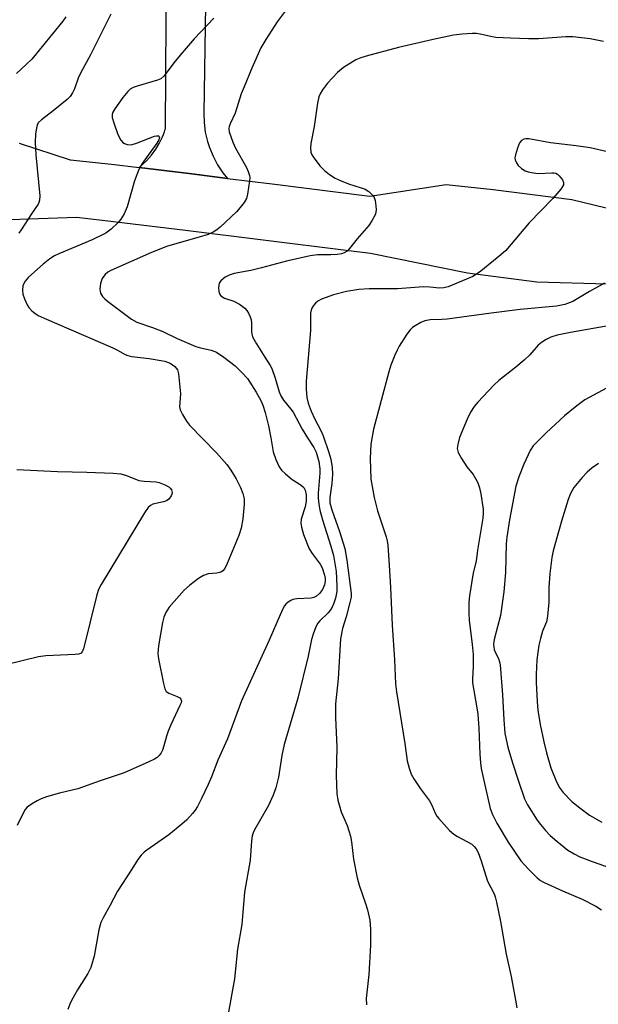
# Model space of a CAD drawing. Units: inches. Extents: x 1249764 to 1255763, y 505455 to 509455.
# Drawn here: x 1250059 to 1250211, y 505761 to 506021 of the extents above; entities that cross this region are included whole.
import ezdxf

# ---------------------------------------------------------------- set-up
doc = ezdxf.new("R2010")
doc.units = ezdxf.units.IN
doc.header["$MEASUREMENT"] = 0
doc.layers.add('TRANS-Road', color=130, linetype='Continuous')
doc.layers.add('Undefined', color=1, linetype='Continuous')

msp = doc.modelspace()

# ---------------------------------------------------------------- linework, layer by layer
at = {"layer": 'TRANS-Road'}
for points in [[(1250107.98, 506030.29), (1250107.46, 505995.93), (1250107.54, 505993.4), (1250107.87, 505990.89), (1250108.45, 505988.42), (1250108.95, 505986.87), (1250109.92, 505984.52), (1250111.11, 505982.29), (1250112.51, 505980.18), (1250113.71, 505978.72), (1250104.36, 505979.89), (1250090.49, 505981.57), (1250092.38, 505983.31), (1250093.7, 505984.79), (1250094.86, 505986.4), (1250095.76, 505987.92), (1250096.57, 505989.62), (1250096.9, 505990.31), (1250097.14, 505990.94), (1250097.34, 505991.68), (1250097.36, 505991.79), (1250097.87, 506063.72)], [(1250058.79, 505988.03), (1250072.25, 505983.63), (1250083.19, 505982.46), (1250090.49, 505981.57), (1250104.36, 505979.89), (1250113.71, 505978.72), (1250125.51, 505977.23), (1250151.28, 505974.05), (1250171.4, 505977.08), (1250183.73, 505975.76), (1250204.53, 505973.14), (1250239.95, 505964.56)], [(1250232.3, 505950.29), (1250195.29, 505951.31), (1250176.96, 505953.75), (1250151.43, 505958.88), (1250144.98, 505959.66), (1250123.82, 505962.33), (1250102.66, 505964.99), (1250081.49, 505967.55), (1250073.96, 505968.36), (1250043.85, 505967.34)]]:
    msp.add_lwpolyline(points, dxfattribs=at)
at = {"layer": 'Undefined'}
for points, elevation in [([(1250129.5, 506023.51), (1250126.84, 506019.93), (1250123.85, 506015.33), (1250122.55, 506013.08), (1250120.15, 506007.8), (1250118.11, 506002.88), (1250117.37, 506000.95), (1250115.71, 505995.89), (1250114.4, 505993.12), (1250114.14, 505992.34), (1250114.1, 505991.84), (1250114.21, 505991.01), (1250115.1, 505988.27), (1250115.87, 505986.69), (1250118.71, 505981.56), (1250119.18, 505980.52), (1250119.52, 505979.47), (1250119.59, 505978.92), (1250119.55, 505978.04), (1250119.03, 505974.51), (1250118.71, 505973.38), (1250118.14, 505972.39), (1250117.08, 505970.99), (1250116.1, 505969.91), (1250111.82, 505965.89), (1250110.92, 505965.14), (1250109.94, 505964.53), (1250108.62, 505963.95), (1250106.23, 505963.17), (1250097.9, 505960.81), (1250093.72, 505959.19), (1250082.97, 505954.43), (1250082.21, 505953.97), (1250081.53, 505953.4), (1250081.13, 505952.96), (1250080.7, 505952.28), (1250080.23, 505951), (1250080.1, 505949.54), (1250080.29, 505948.45), (1250080.8, 505947.54), (1250081.38, 505946.93), (1250082.06, 505946.37), (1250088.39, 505941.6), (1250089.84, 505940.83), (1250093.92, 505939.43), (1250096.7, 505938.37), (1250100.44, 505936.54), (1250105.4, 505934.39), (1250106.64, 505934.01), (1250109.39, 505933.46), (1250110.8, 505932.89), (1250112.76, 505931.62), (1250115.77, 505929.27), (1250117.64, 505927.46), (1250118.98, 505925.95), (1250121.27, 505922.33), (1250122.48, 505920.2), (1250123.06, 505918.96), (1250123.64, 505917.04), (1250124.57, 505913.49), (1250125.18, 505910.32), (1250125.78, 505906.6), (1250126.48, 505904.63), (1250127.32, 505902.72), (1250127.97, 505901.78), (1250128.99, 505900.8), (1250130.74, 505899.34), (1250132.4, 505898.35), (1250133.26, 505897.72), (1250133.82, 505897.19), (1250134.22, 505896.55), (1250134.49, 505895.29), (1250134.46, 505893.64), (1250134.17, 505892.1), (1250133.19, 505888.87), (1250133.1, 505887.83), (1250133.22, 505886.79), (1250133.79, 505884.86), (1250135.24, 505881.09), (1250136.01, 505879.86), (1250138.15, 505877.04), (1250138.72, 505876.04), (1250139.31, 505874.14), (1250139.44, 505873.3), (1250139.46, 505872.55), (1250139.29, 505871.56), (1250138.8, 505870.33), (1250138, 505869.25), (1250137.19, 505868.57), (1250136.53, 505868.26), (1250135.81, 505868.08), (1250132, 505867.88), (1250130.93, 505867.67), (1250130.44, 505867.45), (1250129.75, 505867.01), (1250129.13, 505866.47), (1250128.78, 505866.03), (1250128.33, 505865.27), (1250127.57, 505863.65), (1250124.74, 505857.03), (1250117.44, 505840.99), (1250113.76, 505830.96), (1250111.14, 505825.38), (1250109.55, 505821.01), (1250108.67, 505818.92), (1250106.92, 505815.22), (1250105.84, 505813.12), (1250105.24, 505812.17), (1250104.55, 505811.28), (1250102.99, 505809.65), (1250101.73, 505808.47), (1250098.28, 505805.65), (1250092.5, 505801.64), (1250091.81, 505801.1), (1250090.98, 505800.3), (1250090.09, 505799.19), (1250088.53, 505796.61), (1250084.75, 505790.87), (1250082.84, 505787.11), (1250080.95, 505783.83), (1250080.38, 505782.58), (1250079.86, 505780.66), (1250078.59, 505773.71), (1250077.71, 505770.71), (1250076.93, 505769.15), (1250074.23, 505764.84), (1250072.65, 505762.06), (1250072.14, 505761.02), (1250071.65, 505759.64)], 344), ([(1250212.81, 506014.76), (1250209.31, 506015.45), (1250204.71, 506016.06), (1250202.94, 506016.03), (1250195.7, 506015.51), (1250193.1, 506015.47), (1250188.33, 506015.64), (1250184.48, 506015.87), (1250183.45, 506016.02), (1250180.8, 506016.67), (1250179.35, 506016.9), (1250178.2, 506016.91), (1250175.61, 506016.76), (1250173.34, 506016.42), (1250167.96, 506015.35), (1250158.84, 506013.23), (1250150.28, 506010.94), (1250148.91, 506010.49), (1250147.59, 506009.92), (1250144.31, 506007.9), (1250142.75, 506006.63), (1250140.07, 506003.84), (1250138.78, 506002.03), (1250138.2, 506001), (1250137.84, 506000.2), (1250137.47, 505998.5), (1250136.6, 505992.37), (1250135.7, 505987.88), (1250135.62, 505986.75), (1250135.72, 505985.65), (1250135.89, 505985.12), (1250136.32, 505984.39), (1250138.11, 505982.05), (1250139.28, 505980.75), (1250140.58, 505979.69), (1250142.15, 505978.74), (1250143.73, 505978.02), (1250145.65, 505977.3), (1250148.99, 505976.25), (1250150.06, 505975.83), (1250150.98, 505975.23), (1250151.96, 505974.3), (1250152.4, 505973.65), (1250152.66, 505972.88), (1250152.87, 505971.49), (1250152.91, 505970.38), (1250152.7, 505969.3), (1250151.81, 505967.53), (1250150.98, 505966.33), (1250147.87, 505962.75), (1250145.86, 505960.19), (1250145.27, 505959.56), (1250144.49, 505959.05), (1250143.76, 505958.83), (1250142.65, 505958.68), (1250140.95, 505958.57), (1250137.41, 505958.55), (1250135.5, 505958.33), (1250129.29, 505956.87), (1250122.66, 505955.09), (1250119.91, 505954.47), (1250115.51, 505953.61), (1250114.14, 505953.19), (1250113.1, 505952.64), (1250111.97, 505951.74), (1250111.55, 505951.06), (1250111.39, 505949.98), (1250111.45, 505948.86), (1250111.69, 505948.11), (1250112, 505947.73), (1250112.91, 505947.17), (1250115.4, 505946.36), (1250116.91, 505945.53), (1250118.28, 505944.52), (1250118.82, 505943.89), (1250119.26, 505943.19), (1250119.75, 505942.19), (1250120.01, 505941.41), (1250120.1, 505940.61), (1250120.07, 505938.14), (1250120.36, 505936.96), (1250121.37, 505935.08), (1250123.53, 505931.56), (1250124.94, 505929.42), (1250125.41, 505928.57), (1250126.33, 505926.09), (1250127.36, 505922.42), (1250127.75, 505921.41), (1250128.46, 505920.25), (1250130.45, 505917.87), (1250131.04, 505917.05), (1250133.41, 505912.61), (1250134.78, 505910.34), (1250136.5, 505907.75), (1250137.08, 505906.55), (1250137.79, 505904.06), (1250138.06, 505902.16), (1250138.04, 505901.03), (1250137.59, 505895.78), (1250137.61, 505894.46), (1250137.78, 505892.88), (1250138.09, 505891.22), (1250138.74, 505888.68), (1250141, 505881.73), (1250141.64, 505879.35), (1250142.35, 505875.09), (1250142.59, 505871.27), (1250142.51, 505869.81), (1250142.21, 505868.08), (1250141.8, 505866.71), (1250141.35, 505865.67), (1250140.92, 505864.99), (1250140.24, 505864.18), (1250138.07, 505862.09), (1250137.54, 505861.47), (1250137.01, 505860.47), (1250136.3, 505858.57), (1250135.89, 505857.17), (1250135, 505852.81), (1250132.27, 505841.67), (1250128.68, 505829.45), (1250128.05, 505826.57), (1250127.17, 505820.87), (1250126.44, 505818.04), (1250125.77, 505816.1), (1250124.54, 505813.4), (1250120.86, 505807), (1250120.5, 505806.22), (1250120.24, 505805.41), (1250120.05, 505804.06), (1250119.68, 505798.99), (1250118.17, 505790.6), (1250117.48, 505782.03), (1250116.41, 505775.52), (1250115.56, 505767.73), (1250113.87, 505758.46)], 342), ([(1250213.92, 505985.73), (1250209.34, 505986.75), (1250205.62, 505987.32), (1250198.84, 505988.12), (1250193.14, 505989.11), (1250192.39, 505989.14), (1250191.87, 505989.05), (1250191.19, 505988.69), (1250190.71, 505988.04), (1250190.14, 505986.67), (1250189.6, 505984.95), (1250189.49, 505984.1), (1250189.58, 505983.56), (1250189.87, 505982.78), (1250190.35, 505982.1), (1250191.22, 505981.35), (1250192.19, 505980.73), (1250193, 505980.42), (1250193.84, 505980.23), (1250195.58, 505980.01), (1250199.24, 505980.21), (1250199.78, 505980.18), (1250200.29, 505980.05), (1250200.73, 505979.78), (1250201.13, 505979.41), (1250201.99, 505978.32), (1250202.31, 505977.63), (1250202.27, 505976.99), (1250202.04, 505976.53), (1250201.55, 505975.86), (1250199.47, 505973.44), (1250193.22, 505966.99), (1250187.08, 505959.7), (1250185.78, 505958.53), (1250180.54, 505954.28), (1250179.37, 505953.42), (1250178.37, 505952.88), (1250171.87, 505950.15), (1250170.71, 505949.82), (1250169.64, 505949.8), (1250167.06, 505950.04), (1250165.4, 505950.09), (1250158.56, 505949.58), (1250151.05, 505949.62), (1250148.39, 505949.43), (1250145.11, 505948.88), (1250141.65, 505947.99), (1250138.54, 505946.85), (1250137.56, 505946.33), (1250136.91, 505945.85), (1250136.37, 505945.22), (1250135.95, 505944.52), (1250135.75, 505944.01), (1250135.61, 505943.2), (1250135.57, 505938.58), (1250134.5, 505925.22), (1250134.44, 505923.19), (1250134.63, 505920.97), (1250134.98, 505919.46), (1250135.82, 505917.34), (1250136.74, 505915.27), (1250138.32, 505912.23), (1250138.92, 505910.87), (1250140.48, 505906.45), (1250140.99, 505904.68), (1250141.36, 505902.46), (1250141.45, 505900.78), (1250141.27, 505898.29), (1250140.7, 505894.62), (1250140.73, 505893.22), (1250141.24, 505891.36), (1250143.29, 505885.64), (1250144.63, 505881.11), (1250145.15, 505878.06), (1250146.31, 505869.31), (1250146.29, 505868.36), (1250146.01, 505866.91), (1250145.03, 505863.15), (1250144.07, 505860.1), (1250143.48, 505857.34), (1250142.93, 505846.76), (1250142.17, 505840.19), (1250142.19, 505836.57), (1250142.59, 505828.83), (1250142.35, 505821.36), (1250142.53, 505816.58), (1250142.82, 505814.85), (1250143.66, 505811.77), (1250145.24, 505808.1), (1250146.18, 505805.31), (1250146.43, 505803.88), (1250146.97, 505799.23), (1250147.94, 505794.37), (1250148.45, 505792.39), (1250150.14, 505787.62), (1250150.64, 505785.95), (1250151.23, 505783.18), (1250151.4, 505780.82), (1250151.38, 505776.63), (1250151.01, 505768.85), (1250150.32, 505762.55), (1250150.35, 505760.91)], 340), ([(1250213.13, 505951.11), (1250209.11, 505948.93), (1250204.73, 505946.23), (1250202.63, 505945.48), (1250200.47, 505945.03), (1250190.85, 505944.11), (1250183.2, 505943.21), (1250171.64, 505941.59), (1250170.25, 505941.48), (1250167.15, 505941.39), (1250165.73, 505941.15), (1250164.68, 505940.7), (1250163.16, 505939.88), (1250162.45, 505939.4), (1250161.85, 505938.81), (1250161, 505937.65), (1250158.96, 505934.48), (1250158.43, 505933.45), (1250157.86, 505932.13), (1250156.8, 505929.44), (1250156.26, 505927.76), (1250152.17, 505912.58), (1250151.53, 505908.64), (1250151.36, 505904.88), (1250151.55, 505899.44), (1250152.37, 505894.61), (1250153.27, 505891.09), (1250155.52, 505884.27), (1250155.81, 505883.15), (1250155.99, 505882.01), (1250156.38, 505876.77), (1250156.71, 505870.9), (1250157.12, 505860.91), (1250157.78, 505851.78), (1250158.05, 505845.45), (1250158.28, 505843.36), (1250160.49, 505829.79), (1250161.07, 505825.19), (1250161.58, 505823.28), (1250162.16, 505821.7), (1250162.88, 505820.46), (1250164.64, 505817.83), (1250167, 505814.61), (1250167.56, 505813.51), (1250168.44, 505811.38), (1250168.91, 505810.64), (1250169.47, 505809.95), (1250172.28, 505806.84), (1250173.36, 505805.82), (1250174.33, 505805.21), (1250178.14, 505803.19), (1250178.77, 505802.65), (1250179.28, 505802), (1250179.81, 505801.01), (1250180.62, 505798.84), (1250182.3, 505793.44), (1250183.98, 505790.16), (1250184.27, 505789.37), (1250184.64, 505787.95), (1250185.7, 505782.87), (1250187.16, 505774.27), (1250188.48, 505768.34), (1250189.67, 505762.07), (1250189.98, 505760.07)], 338), ([(1250214.59, 505939.93), (1250204.18, 505938.09), (1250200.58, 505937.37), (1250198.96, 505936.9), (1250197.71, 505936.23), (1250196.51, 505935.44), (1250195.62, 505934.73), (1250193.43, 505932.21), (1250191.94, 505930.82), (1250189.72, 505928.93), (1250185.26, 505925.41), (1250183.93, 505924.23), (1250179.69, 505919.71), (1250178.75, 505918.6), (1250177.74, 505917.12), (1250176.88, 505915.28), (1250174.88, 505910.42), (1250174.4, 505908.59), (1250174.31, 505907.53), (1250174.55, 505906.46), (1250175.37, 505904.9), (1250176.81, 505902.65), (1250178.45, 505900.63), (1250179.17, 505899.43), (1250179.67, 505898.42), (1250180.11, 505897.13), (1250180.49, 505895.53), (1250181.09, 505891.51), (1250181.12, 505890.48), (1250180.99, 505889.17), (1250179.59, 505880.73), (1250179.28, 505877.85), (1250178.52, 505874.71), (1250177.49, 505868.72), (1250177.33, 505866.98), (1250177.31, 505864.02), (1250177.43, 505862.29), (1250178.24, 505855.88), (1250178.49, 505853.21), (1250178.51, 505849.98), (1250178.32, 505846.93), (1250178.34, 505845.77), (1250179.47, 505839.13), (1250179.68, 505837.46), (1250179.95, 505833.8), (1250180.24, 505826.92), (1250180.42, 505824.65), (1250180.63, 505823.21), (1250181.28, 505820.02), (1250183, 505812.58), (1250183.58, 505811.02), (1250184.72, 505808.78), (1250187.7, 505803.72), (1250191.06, 505798.85), (1250193.09, 505796.61), (1250195.36, 505794.37), (1250196.27, 505793.66), (1250197.01, 505793.21), (1250202, 505790.92), (1250207.17, 505788.73), (1250210.85, 505786.87), (1250212.34, 505785.95)], 336), ([(1250213.66, 505923.4), (1250207.9, 505920.32), (1250205.77, 505918.73), (1250202.54, 505916.12), (1250197.71, 505911.67), (1250194.33, 505908.21), (1250193.5, 505906.99), (1250191.85, 505903.36), (1250190.53, 505900.08), (1250189.72, 505897.57), (1250188.05, 505888.75), (1250187.37, 505884.13), (1250187.19, 505882.39), (1250186.98, 505874.81), (1250186.56, 505869.73), (1250185.69, 505863.53), (1250184.08, 505857.51), (1250183.92, 505856.64), (1250183.86, 505855.78), (1250183.89, 505855.22), (1250184.04, 505854.5), (1250184.31, 505853.8), (1250185.16, 505852.12), (1250185.43, 505851.32), (1250185.59, 505850.48), (1250186.2, 505842.61), (1250186.56, 505835.99), (1250186.87, 505832.52), (1250187.16, 505830.78), (1250187.63, 505828.79), (1250188.84, 505824.66), (1250190.39, 505819.83), (1250192.05, 505815.21), (1250192.83, 505813.62), (1250195.34, 505809.59), (1250196.21, 505808.39), (1250197.57, 505806.82), (1250198.79, 505805.53), (1250200.53, 505804.03), (1250203.45, 505801.68), (1250205.08, 505800.65), (1250206.6, 505799.91), (1250209.81, 505798.63), (1250217.58, 505795.89)], 334), ([(1250211.56, 505903.56), (1250209.89, 505902.39), (1250208.54, 505901.3), (1250207.21, 505899.89), (1250205.05, 505897.27), (1250204.1, 505895.69), (1250203.5, 505894.07), (1250201.76, 505888.4), (1250199.6, 505880.57), (1250199.24, 505878.75), (1250198.67, 505874.55), (1250198.45, 505870.78), (1250198.42, 505867.01), (1250198.1, 505863.33), (1250197.77, 505861.79), (1250196.78, 505859.36), (1250196.19, 505857.4), (1250195.78, 505855.71), (1250195.29, 505851.79), (1250195.12, 505847.94), (1250195.11, 505845.87), (1250195.36, 505840.85), (1250195.56, 505838.5), (1250196.17, 505834.73), (1250197.15, 505830.16), (1250197.81, 505827.32), (1250198.96, 505823.35), (1250200.29, 505820.08), (1250201.17, 505818.23), (1250202.18, 505816.8), (1250204.48, 505814.45), (1250206.56, 505812.78), (1250209.19, 505810.88), (1250212.42, 505809)], 332)]:
    msp.add_lwpolyline(points, dxfattribs=dict(at, elevation=elevation))
for points in [[(1250071.12, 506021.31, 350), (1250070.29, 506020.11, 350), (1250062.14, 506010.15, 350), (1250060.69, 506008.71, 350), (1250058.08, 506006.32, 350)], [(1250110.13, 506020.97, 346), (1250104.98, 506015.48, 346), (1250101.78, 506011.81, 346), (1250099.98, 506009.62, 346), (1250096.94, 506005.64, 346), (1250096.16, 506004.99, 346), (1250095.24, 506004.56, 346), (1250089.92, 506003.02, 346), (1250088.84, 506002.63, 346), (1250088.11, 506002.2, 346), (1250087.48, 506001.61, 346), (1250086.16, 506000.04, 346), (1250084.02, 505997.03, 346), (1250083.5, 505996.13, 346), (1250083.33, 505995.52, 346), (1250083.35, 505994.76, 346), (1250083.74, 505993.36, 346), (1250084.84, 505990.27, 346), (1250085.62, 505988.76, 346), (1250086.13, 505988.15, 346), (1250086.55, 505987.87, 346), (1250087.29, 505987.64, 346), (1250088.36, 505987.59, 346), (1250089.76, 505987.98, 346), (1250094.49, 505989.86, 346), (1250095, 505989.96, 346), (1250095.51, 505989.92, 346), (1250095.71, 505989.74, 346), (1250095.77, 505989.48, 346), (1250095.62, 505988.89, 346), (1250095.11, 505988, 346), (1250091.2, 505982.6, 346), (1250090.32, 505981.08, 346), (1250089.19, 505978.1, 346), (1250087.31, 505971.2, 346), (1250086.49, 505969.38, 346), (1250085.62, 505967.92, 346), (1250084.91, 505967.05, 346), (1250083.03, 505965.33, 346), (1250081.67, 505964.31, 346), (1250078.07, 505962.51, 346), (1250069.26, 505958.85, 346), (1250068.1, 505958.28, 346), (1250066.94, 505957.54, 346), (1250065.15, 505956.1, 346), (1250061.3, 505952.67, 346), (1250060.39, 505951.58, 346), (1250059.97, 505950.86, 346), (1250059.77, 505950.35, 346), (1250059.66, 505949.28, 346), (1250059.81, 505948.21, 346), (1250060.25, 505946.93, 346), (1250060.95, 505945.41, 346), (1250061.37, 505944.7, 346), (1250062.12, 505943.84, 346), (1250062.99, 505943.14, 346), (1250063.87, 505942.61, 346), (1250065.38, 505941.9, 346), (1250083.51, 505934.05, 346), (1250084.74, 505933.47, 346), (1250086.77, 505932.31, 346), (1250087.49, 505931.98, 346), (1250088.56, 505931.73, 346), (1250093.07, 505931.19, 346), (1250097.19, 505930.49, 346), (1250098.66, 505929.98, 346), (1250099.81, 505929.14, 346), (1250100.51, 505928.28, 346), (1250100.82, 505927.21, 346), (1250101.3, 505921.93, 346), (1250101.07, 505918.52, 346), (1250101.25, 505917.71, 346), (1250101.86, 505916.43, 346), (1250102.89, 505914.69, 346), (1250103.74, 505913.62, 346), (1250110.8, 505906.38, 346), (1250113.57, 505903.26, 346), (1250114.59, 505901.78, 346), (1250116.01, 505899.5, 346), (1250117.17, 505897.21, 346), (1250117.81, 505895.64, 346), (1250118.12, 505894.28, 346), (1250118.14, 505892.83, 346), (1250117.79, 505888.97, 346), (1250117.34, 505886.53, 346), (1250116.68, 505884.57, 346), (1250113.61, 505877.21, 346), (1250112.99, 505875.9, 346), (1250112.5, 505875.28, 346), (1250112.12, 505875, 346), (1250111.66, 505874.81, 346), (1250110.88, 505874.68, 346), (1250108.67, 505874.51, 346), (1250107.38, 505874.07, 346), (1250106.1, 505873.28, 346), (1250103.81, 505871.53, 346), (1250102.3, 505870.15, 346), (1250098.34, 505865.65, 346), (1250097.44, 505864.29, 346), (1250096.92, 505863.07, 346), (1250096.61, 505861.63, 346), (1250095.55, 505855.52, 346), (1250095.33, 505853.49, 346), (1250095.51, 505852.03, 346), (1250096.83, 505845.6, 346), (1250097.2, 505844.19, 346), (1250097.59, 505843.49, 346), (1250098.24, 505843.01, 346), (1250100.43, 505842.13, 346), (1250101.15, 505841.75, 346), (1250101.47, 505841.42, 346), (1250101.57, 505840.95, 346), (1250101.48, 505840.49, 346), (1250101.2, 505839.74, 346), (1250098.79, 505834.65, 346), (1250098.1, 505833.04, 346), (1250097.66, 505831.69, 346), (1250096.99, 505829.11, 346), (1250096.61, 505828.03, 346), (1250096.24, 505827.28, 346), (1250095.76, 505826.62, 346), (1250095.16, 505826.09, 346), (1250094.48, 505825.66, 346), (1250092.98, 505824.92, 346), (1250086.46, 505822.03, 346), (1250080.15, 505819.9, 346), (1250074.27, 505817.8, 346), (1250069.41, 505816.7, 346), (1250066, 505815.7, 346), (1250064.63, 505815.17, 346), (1250063.59, 505814.66, 346), (1250062.09, 505813.8, 346), (1250060.94, 505812.98, 346), (1250060.4, 505812.35, 346), (1250059.7, 505811.08, 346), (1250058.3, 505808.18, 346)], [(1250082.98, 506021.97, 348), (1250077.59, 506011.29, 348), (1250074.97, 506006.43, 348), (1250074.41, 506005.13, 348), (1250073.41, 506002.31, 348), (1250072.9, 506001.26, 348), (1250072.23, 506000.33, 348), (1250071.44, 505999.48, 348), (1250067.78, 505996.49, 348), (1250064.7, 505994.17, 348), (1250063.93, 505993.4, 348), (1250063.58, 505992.78, 348), (1250063.35, 505991.94, 348), (1250063.12, 505990.47, 348), (1250063.05, 505988.14, 348), (1250063.18, 505984.95, 348), (1250064.24, 505974.11, 348), (1250064.21, 505972.97, 348), (1250064.04, 505972.35, 348), (1250063.81, 505971.9, 348), (1250062.08, 505969.39, 348), (1250059.39, 505965.19, 348), (1250058.69, 505964.27, 348)], [(1250058.21, 505901.98, 348), (1250068.96, 505901.41, 348), (1250076.68, 505901.24, 348), (1250083.64, 505900.98, 348), (1250085.62, 505900.8, 348), (1250087.11, 505900.38, 348), (1250090.4, 505899.06, 348), (1250091.8, 505898.86, 348), (1250094.94, 505898.74, 348), (1250095.75, 505898.56, 348), (1250097.06, 505898.06, 348), (1250098.25, 505897.41, 348), (1250098.64, 505897.05, 348), (1250098.93, 505896.63, 348), (1250099.13, 505895.93, 348), (1250099.05, 505895.47, 348), (1250098.85, 505895, 348), (1250098.25, 505894.15, 348), (1250097.63, 505893.68, 348), (1250096.86, 505893.42, 348), (1250094.08, 505892.84, 348), (1250093.42, 505892.52, 348), (1250092.85, 505891.98, 348), (1250091.87, 505890.52, 348), (1250080.46, 505871.68, 348), (1250079.77, 505870.37, 348), (1250079.29, 505868.92, 348), (1250075.76, 505854.72, 348), (1250075.45, 505853.96, 348), (1250075.15, 505853.57, 348), (1250074.95, 505853.44, 348), (1250074.46, 505853.28, 348), (1250073.62, 505853.18, 348), (1250065.89, 505852.84, 348), (1250063.9, 505852.62, 348), (1250047.29, 505848.56, 348)]]:
    msp.add_polyline3d(points, dxfattribs=at)

doc.saveas('drawing.dxf')
